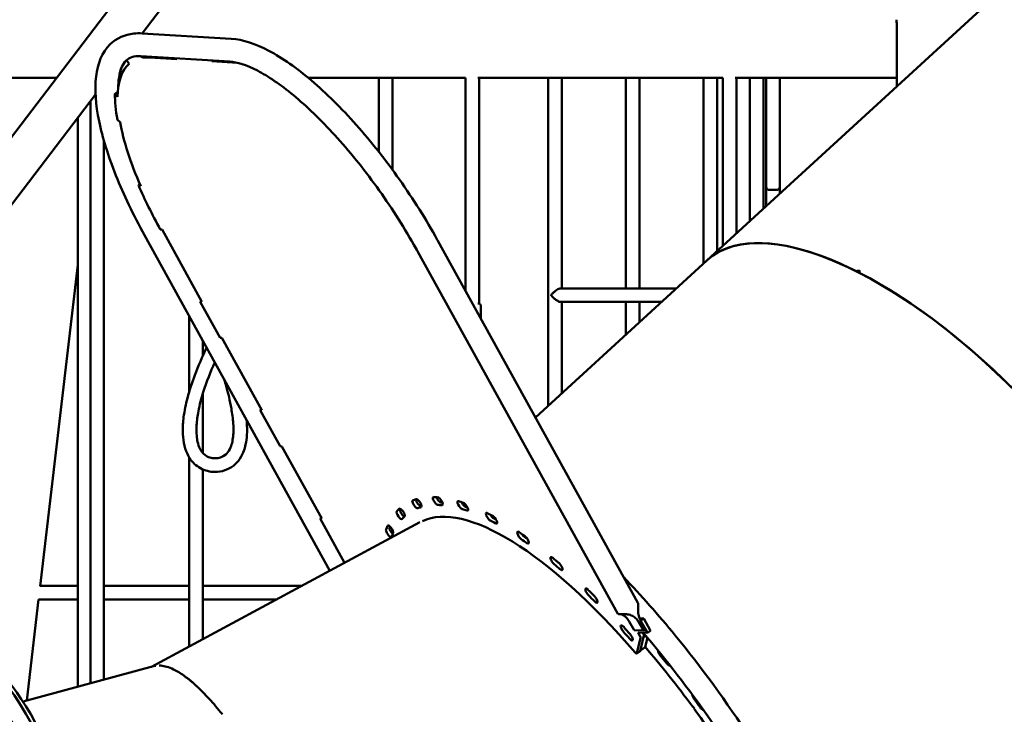
# Model space of a CAD drawing. Units: millimetres. Extents: x -6085 to 21332, y 0 to 41880.
# Drawn here: x 16597 to 17756, y 21338 to 22155 of the extents above; entities that cross this region are included whole.
import ezdxf

# ---------------------------------------------------------------- set-up
doc = ezdxf.new("R2010")
doc.units = ezdxf.units.MM
doc.layers.add('MD_Visible', color=7, linetype='Continuous', lineweight=50)
doc.styles.get("Standard").update_dxf_attribs({"font": 'arial.ttf'})
doc.dimstyles.new('ISO-25 (BySec)', dxfattribs={"dimtxt": 120, "dimasz": 60, "dimexe": 1.25, "dimexo": 0.625, "dimgap": 80, "dimtad": 1, "dimlfac": 0.1, "dimrnd": 5, "dimtxsty": 'Standard', "dimcen": 0, "dimse1": 1, "dimse2": 1, "dimclrd": 256, "dimclre": 256, "dimclrt": 256, "dimadec": 0, "dimazin": 0, "dimtfac": 1, "dimtmove": 1, "dimatfit": 3, "dimldrblk": 'DOTBLANK', "dimfxl": 1, "dimlwd": 5, "dimlwe": 5, "dimarcsym": 0})

# ---------------------------------------------------------------- blocks, each defined once
blk = doc.blocks.new('CustomObjectsInViewport6_0')
at = {"layer": 'MD_Visible', "extrusion": (0, 1, 0)}
for p, q in [((21573.2, 14085.3), (22139.8, 14604.2)), ((19910.6, 13124), (20913, 14437.8)), ((20908.5, 14352.4), (20951.4, 14408.5)), ((20908.6, 14352.4), (21013.4, 14346.1)), ((20906.9, 14325.5), (21011.8, 14319.2)), ((20908.8, 14323.7), (20907.8, 14325.5)), ((20908.8, 14323.7), (20911.1, 14325.3)), ((20949.5, 14322.1), (20917.6, 14324)), ((21796.7, 14333), (21796.7, 14290)), ((20890.3, 14320.8), (20893.2, 14316.7)), ((20949, 14323), (20949.5, 14322.1)), ((20990.6, 14319.6), (20990.1, 14320.5)), ((20990.6, 14319.6), (20991.7, 14320.4)), ((21020.7, 14317.8), (20990.6, 14319.6)), ((20697.9, 14300), (20807.8, 14300)), ((20881.3, 14300), (20882.9, 14300)), ((21104.3, 14300), (21289.2, 14300)), ((21187.3, 14212.8), (21187.3, 14300)), ((21203.3, 14191.8), (21203.3, 14300)), ((21289.2, 14049.4), (21289.2, 14300.2)), ((21303.7, 14300), (21592.1, 14300)), ((21305.2, 14034.4), (21305.2, 14300)), ((21386.6, 13914.4), (21386.6, 14300)), ((21402.6, 14052.4), (21402.6, 14300)), ((21478, 14052.4), (21478, 14300)), ((21494, 14052.4), (21494, 14300)), ((21569.4, 14081.8), (21569.4, 14300)), ((21585.4, 14096.5), (21585.4, 14300)), ((21592.1, 14102.6), (21592.1, 14300.2)), ((21606.6, 14300), (21796.7, 14300)), ((21608.1, 14117.3), (21608.1, 14300)), ((21624, 14131.8), (21624, 14300)), ((21640, 14146.4), (21640, 14300)), ((21643, 14171.5), (21643, 14300)), ((21659, 14300), (21659, 14171.5)), ((19949, 13094.7), (20853.8, 14280.6)), ((20876.6, 14281.3), (20880, 14283.5)), ((20879.7, 14277.9), (20876.6, 14281.3)), ((20847.7, 13587.6), (20847.7, 14272.7)), ((20833.1, 13583.7), (20833.1, 14253.6)), ((20879.5, 14250.7), (20882.6, 14248)), ((20863.7, 13592), (20863.7, 14226)), ((20904.3, 14173.8), (20905.9, 14174.8)), ((20906.8, 14172.6), (20904.3, 14173.8)), ((21643, 14171.5), (21643, 14149.2)), ((21647, 14168.2), (21655, 14168.2)), ((21655, 14168.2), (21647, 14168.2)), ((21659, 14163.8), (21659, 14171.5)), ((21129.6, 13720.1), (20911.5, 14114.8)), ((20929.9, 14121.8), (20932, 14121.6)), ((20932, 14121.6), (20979, 14036.6)), ((21256.6, 14108.5), (21492, 13682.4)), ((21233, 14095.5), (21468.5, 13669.4)), ((20833.1, 14080.2), (20788.7, 13702)), ((21573.2, 14085.3), (21371.5, 13900.6)), ((21751.7, 14073.6), (21750, 14072)), ((21752.3, 14071.8), (21751.6, 14071.2)), ((21751.7, 14073.6), (21752.3, 14071.8)), ((21751.8, 14071.1), (21753.5, 14072.7)), ((21401, 14052.4), (21537.3, 14052.4)), ((20977, 14036.7), (20978.4, 14037.7)), ((20979, 14036.6), (20977, 14036.7)), ((21000.5, 13994.2), (20977, 14036.7)), ((21303.7, 14034.4), (21305.2, 14034.4)), ((21401, 14036.4), (21519.8, 14036.4)), ((21402.6, 13929.1), (21402.6, 14036.4)), ((21478, 13998.1), (21478, 14036.4)), ((21494, 14012.8), (21494, 14036.4)), ((21307.2, 14016.9), (21307.2, 14032.4)), ((20963.9, 13930.4), (20963.9, 14019.9)), ((20979.9, 13972.6), (20979.9, 13991)), ((21000.5, 13994.2), (21002.5, 13994)), ((21002.5, 13994), (21049.5, 13909)), ((20979.9, 13858.8), (20979.9, 13928.1)), ((21047.5, 13909.1), (21048.9, 13910.1)), ((21049.5, 13909), (21047.5, 13909.1)), ((21071, 13866.6), (21047.5, 13909.1)), ((21071, 13866.6), (21073, 13866.4)), ((21073, 13866.4), (21120, 13781.4)), ((20963.9, 13631), (20963.9, 13853.7)), ((20979.9, 13639.6), (20979.9, 13839.4)), ((21118, 13781.5), (21119.4, 13782.5)), ((21120, 13781.4), (21118, 13781.5)), ((21146.8, 13729.4), (21118, 13781.5)), ((21235.6, 13777.2), (20919.5, 13607.1)), ((20833.1, 13702.4), (20788.7, 13702.4)), ((20963.9, 13702.4), (20863.7, 13702.4)), ((21096.6, 13702.4), (20979.9, 13702.4)), ((20786.8, 13686.4), (20772.8, 13567.3)), ((20833.1, 13686.4), (20786.8, 13686.4)), ((20963.9, 13686.4), (20863.7, 13686.4)), ((21066.9, 13686.4), (20979.9, 13686.4)), ((21493.9, 13664.3), (21499.1, 13664)), ((21499.1, 13664), (21495.2, 13661.3)), ((21499.1, 13664), (21507.1, 13649.5)), ((21487.5, 13650.2), (21481.9, 13660.4)), ((21492.9, 13659.8), (21498.5, 13649.6)), ((21495.2, 13661.3), (21503.2, 13646.9)), ((21500.9, 13651.1), (21495.2, 13661.3)), ((21498.5, 13649.6), (21487.5, 13650.2)), ((21495.1, 13641.2), (21491, 13623)), ((21492.2, 13647.5), (21494.5, 13643.3)), ((21503.2, 13646.9), (21492.2, 13647.5)), ((21499.1, 13643.8), (21494.9, 13625.6)), ((21497.7, 13647.2), (21498.4, 13645.9)), ((21498.6, 13641.7), (21501.3, 13643.6)), ((21500.7, 13630.3), (21503.2, 13641.4)), ((21507.1, 13649.5), (21503.2, 13646.9)), ((21495.1, 13626.4), (21500.5, 13630)), ((21494.7, 13625.3), (21490.8, 13622.7)), ((20768.5, 13566.1), (20922, 13607.8)), ((21556.5, 13560), (21556.8, 13560.4)), ((21556.9, 13560.3), (21556.5, 13560)), ((21556.8, 13560.4), (21558.6, 13558)), ((21558.6, 13558), (21558.3, 13557.6))]:
    blk.add_line(p, q, dxfattribs=at)
at = {"layer": 'MD_Visible', "extrusion": (2.14963e-16, 0, -1)}
blk.add_arc((-21305.2, 14032.4), 2, 90, 180, dxfattribs=at)
at = {"layer": 'MD_Visible'}
for centre, major_axis, ratio, start_param, end_param in [((21032.8, 14115.6), (-136.7, 203.3), 0.338256, -0.252608, -0.160664), ((21032.8, 14115.6), (-136.7, 203.3), 0.338256, 0.043773, 0.454824), ((21032.8, 14115.6), (-136.7, 203.3), 0.338256, 0.659262, 1.070313), ((20994.3, 13844.4), (0, 8), 0.807754, -0.001902, 0.001902), ((21233.9, 13800.9), (-3.07, 4.56), 0.338256, 0.589163, 3.066712), ((21456.7, 13441.8), (-224.1, 333.4), 0.338256, -1.233133, -0.049082), ((21258, 13804.9), (-3.07, 4.56), 0.338256, 0.923767, 2.909632), ((21215.4, 13788.2), (-3.07, 4.56), 0.338256, 0.082199, 2.609555), ((21460.6, 13444.5), (-239.4, 356), 0.338256, 0.079261, 0.082199), ((21456.7, 13441.8), (-233.2, 346.9), 0.338256, -0.103217, -0.074881), ((21460.6, 13444.5), (-233.2, 346.9), 0.338256, -0.078628, -0.074881), ((21456.7, 13441.8), (-233.2, 346.9), 0.338256, -0.260297, -0.23196), ((21460.6, 13444.5), (-233.2, 346.9), 0.338256, -0.240392, -0.23196), ((21287.1, 13800), (-3.07, 4.56), 0.338256, 1.152584, 2.752553), ((21456.7, 13441.8), (-233.2, 346.9), 0.338256, -0.417376, -0.38904), ((21460.6, 13444.5), (-233.2, 346.9), 0.338256, -0.40011, -0.38904), ((21456.7, 13441.8), (-233.2, 346.9), 0.338256, 0.053863, 0.082199), ((21320.5, 13786.3), (-3.07, 4.56), 0.338256, 1.353621, 2.595473), ((21456.7, 13441.8), (-233.2, 346.9), 0.338256, -0.574456, -0.54612), ((21460.6, 13444.5), (-233.2, 346.9), 0.338256, -0.558769, -0.54612), ((21202.9, 13767), (-3.07, 4.56), 0.338256, 0.239279, 2.239502), ((21460.6, 13444.5), (-239.4, 356), 0.338256, 0.23123, 0.239279), ((21456.7, 13441.8), (-233.2, 346.9), 0.338256, 0.210942, 0.239279), ((21456.7, 13441.8), (-233.2, 346.9), 0.338256, -0.731535, -0.703199), ((21357.3, 13764.2), (-3.07, 4.56), 0.338256, 1.567573, 2.438393), ((21460.6, 13444.5), (-233.2, 346.9), 0.338256, -0.716408, -0.703199), ((21456.7, 13441.8), (-233.2, 346.9), 0.338256, -0.888615, -0.860279), ((21396.6, 13734.3), (-3.07, 4.56), 0.338256, 1.898458, 2.281314), ((21460.6, 13444.5), (-233.2, 346.9), 0.338256, -0.871652, -0.860279), ((21456.7, 13441.8), (-233.2, 346.9), 0.338256, -1.045695, -1.017358), ((21456.7, 13441.8), (-233.2, 346.9), 0.338256, -1.202774, -1.174438), ((21497.2, 13646), (-1.67, 2.49), 0.338256, 3.448959, 4.459781), ((21498.8, 13632.5), (-1.67, 2.49), 0.338256, 3.141593, 3.448959), ((21493, 13627.8), (-1.67, 2.49), 0.338256, 3.141593, 3.448959), ((21470.8, 13451.3), (-234.4, 346.1), 0.333628, -1.326002, -1.297666), ((21470.8, 13451.3), (-234.4, 346.1), 0.333628, -1.483082, -1.454746)]:
    blk.add_ellipse(centre, major_axis=major_axis, ratio=ratio, start_param=start_param, end_param=end_param, dxfattribs=at)
at = {"layer": 'MD_Visible', "extrusion": (2.14963e-16, -1.36448e-28, -1)}
blk.add_ellipse((21032.8, 14115.6), major_axis=(-139.5, 207.5), ratio=0.338256, start_param=-0.043773, end_param=-0.009463, dxfattribs=at)
at = {"layer": 'MD_Visible', "extrusion": (2.14963e-16, -1.71947e-29, -1)}
blk.add_ellipse((21032.8, 14115.6), major_axis=(-139.5, 207.5), ratio=0.338256, start_param=-0.659262, end_param=-0.454824, dxfattribs=at)
at = {"layer": 'MD_Visible', "extrusion": (2.14963e-16, 2.46026e-29, -1)}
blk.add_ellipse((21032.8, 14115.6), major_axis=(-139.5, 207.5), ratio=0.338256, start_param=-1.318188, end_param=-1.070313, dxfattribs=at)
at = {"layer": 'MD_Visible', "extrusion": (2.14963e-16, -2.29589e-41, -1)}
blk.add_ellipse((21647, 14171.5), major_axis=(-4, 0), ratio=0.829079, start_param=4.712389, end_param=6.283185, dxfattribs=at)
at = {"layer": 'MD_Visible', "extrusion": (2.14963e-16, -7.17465e-43, -1)}
blk.add_ellipse((21647, 14171.5), major_axis=(-4, 0), ratio=0.829079, start_param=4.712389, end_param=6.283185, dxfattribs=at)
at = {"layer": 'MD_Visible', "extrusion": (2.14963e-16, 0, -1)}
blk.add_ellipse((21655, 14171.5), major_axis=(-4, 0), ratio=0.829079, start_param=3.141593, end_param=4.712389, dxfattribs=at)
at = {"layer": 'MD_Visible', "extrusion": (2.14963e-16, 1.79366e-43, -1)}
blk.add_ellipse((21655, 14171.5), major_axis=(-4, 0), ratio=0.829079, start_param=3.141593, end_param=4.712389, dxfattribs=at)
at = {"layer": 'MD_Visible', "extrusion": (2.14963e-16, -2.48121e-29, -1)}
blk.add_ellipse((21841.6, 13792.1), major_axis=(-268.4, 293.2), ratio=0.414214, start_param=0, end_param=2.700187, dxfattribs=at)
at = {"layer": 'MD_Visible', "extrusion": (2.14963e-16, -4.08729e-29, -1)}
blk.add_ellipse((21841.6, 13792.1), major_axis=(-268.4, 293.2), ratio=0.414214, start_param=0, end_param=0.829837, dxfattribs=at)
at = {"layer": 'MD_Visible', "extrusion": (2.14963e-16, -7.64332e-29, -1)}
blk.add_ellipse((21843.3, 13793.6), major_axis=(-268.4, 293.2), ratio=0.414214, start_param=0.829837, end_param=0.836166, dxfattribs=at)
at = {"layer": 'MD_Visible', "extrusion": (2.14963e-16, -8.23374e-30, -1)}
blk.add_ellipse((21841.6, 13792.1), major_axis=(-268.4, 293.2), ratio=0.414214, start_param=0.836166, end_param=2.400633, dxfattribs=at)
at = {"layer": 'MD_Visible', "extrusion": (2.14963e-16, -5.7858e-29, -1)}
blk.add_ellipse((21843.3, 13793.6), major_axis=(-266.8, 291.3), ratio=0.414214, start_param=0.829837, end_param=0.830434, dxfattribs=at)
at = {"layer": 'MD_Visible', "extrusion": (2.14963e-16, -3.58685e-30, -1)}
for centre, start_param, end_param in [((21230, 13798.3), 3.216473, 6.358066), ((21392.7, 13731.6), 4.001871, 7.143464), ((21475.2, 13651.2), 4.316031, 7.457623)]:
    blk.add_ellipse(centre, major_axis=(-3.07, 4.56), ratio=0.338256, start_param=start_param, end_param=end_param, dxfattribs=at)
at = {"layer": 'MD_Visible', "extrusion": (2.14963e-16, -5.26565e-29, -1)}
for start_param, end_param in [(0.074881, 0.103217), (0.23196, 0.260297)]:
    blk.add_ellipse((21456.7, 13441.8), major_axis=(-239.4, 356), ratio=0.338256, start_param=start_param, end_param=end_param, dxfattribs=at)
at = {"layer": 'MD_Visible', "extrusion": (2.14963e-16, 1.74042e-29, -1)}
for centre, start_param, end_param in [((21233.9, 13800.9), 3.216473, 5.694023), ((21400, 13725.5), 0.888615, 4.030208)]:
    blk.add_ellipse(centre, major_axis=(-3.07, 4.56), ratio=0.338256, start_param=start_param, end_param=end_param, dxfattribs=at)
at = {"layer": 'MD_Visible', "extrusion": (2.14963e-16, -1.07852e-29, -1)}
for centre, start_param, end_param in [((21234, 13799.7), 0.103217, 3.24481), ((21259, 13802), 0.260297, 3.401889)]:
    blk.add_ellipse(centre, major_axis=(-3.07, 4.56), ratio=0.338256, start_param=start_param, end_param=end_param, dxfattribs=at)
at = {"layer": 'MD_Visible', "extrusion": (2.14963e-16, -1.44349e-28, -1)}
for centre, start_param, end_param in [((21254.1, 13802.2), 3.373553, 6.515146), ((21283.2, 13797.3), 3.530633, 6.672225)]:
    blk.add_ellipse(centre, major_axis=(-3.07, 4.56), ratio=0.338256, start_param=start_param, end_param=end_param, dxfattribs=at)
at = {"layer": 'MD_Visible', "extrusion": (2.14963e-16, 4.5643e-29, -1)}
blk.add_ellipse((21258, 13804.9), major_axis=(-3.07, 4.56), ratio=0.338256, start_param=3.373553, end_param=5.359418, dxfattribs=at)
at = {"layer": 'MD_Visible', "extrusion": (2.14963e-16, -8.08336e-29, -1)}
blk.add_ellipse((21456.7, 13441.8), major_axis=(-239.4, 356), ratio=0.338256, start_param=0.38904, end_param=0.417376, dxfattribs=at)
at = {"layer": 'MD_Visible', "extrusion": (2.14963e-16, 3.73476e-30, -1)}
for centre, start_param, end_param in [((21211.5, 13785.5), 3.059394, 6.200986), ((21199, 13764.3), 2.902314, 6.043907)]:
    blk.add_ellipse(centre, major_axis=(-3.07, 4.56), ratio=0.338256, start_param=start_param, end_param=end_param, dxfattribs=at)
at = {"layer": 'MD_Visible', "extrusion": (2.14963e-16, -3.5622e-30, -1)}
blk.add_ellipse((21456.7, 13441.8), major_axis=(-239.4, 356), ratio=0.338256, start_param=-0.082199, end_param=-0.053863, dxfattribs=at)
at = {"layer": 'MD_Visible', "extrusion": (2.14963e-16, -3.169e-29, -1)}
for centre, start_param, end_param in [((21214.4, 13788.5), -0.053863, 3.08773), ((21200.8, 13768.8), -0.210942, 2.93065)]:
    blk.add_ellipse(centre, major_axis=(-3.07, 4.56), ratio=0.338256, start_param=start_param, end_param=end_param, dxfattribs=at)
at = {"layer": 'MD_Visible', "extrusion": (2.14963e-16, -1.06866e-29, -1)}
for centre, start_param, end_param in [((21215.4, 13788.2), 3.67363, 6.200986), ((21287.1, 13800), 3.530633, 5.130601)]:
    blk.add_ellipse(centre, major_axis=(-3.07, 4.56), ratio=0.338256, start_param=start_param, end_param=end_param, dxfattribs=at)
at = {"layer": 'MD_Visible', "extrusion": (2.14963e-16, -3.16407e-29, -1)}
blk.add_ellipse((21460.6, 13444.5), major_axis=(-239.4, 356), ratio=0.338256, start_param=-0.082199, end_param=-0.079261, dxfattribs=at)
at = {"layer": 'MD_Visible', "extrusion": (2.14963e-16, -3.17147e-29, -1)}
for centre, major_axis, start_param, end_param in [((21460.6, 13444.5), (-233.2, 346.9), 0.074881, 0.078628), ((21460.6, 13444.5), (-233.2, 346.9), 0.703199, 0.716408), ((21433.7, 13694.6), (-3.07, 4.56), 4.158951, 7.300544)]:
    blk.add_ellipse(centre, major_axis=major_axis, ratio=0.338256, start_param=start_param, end_param=end_param, dxfattribs=at)
at = {"layer": 'MD_Visible', "extrusion": (2.14963e-16, 3.83707e-29, -1)}
blk.add_ellipse((21460.6, 13444.5), major_axis=(-233.2, 346.9), ratio=0.338256, start_param=0.23196, end_param=0.240392, dxfattribs=at)
at = {"layer": 'MD_Visible', "extrusion": (2.14963e-16, -3.52522e-30, -1)}
for centre, major_axis, start_param, end_param in [((21288.9, 13795.5), (-3.07, 4.56), 0.417376, 3.558969), ((21489.1, 13625.2), (-1.67, 2.49), 2.834227, 4.374726)]:
    blk.add_ellipse(centre, major_axis=major_axis, ratio=0.338256, start_param=start_param, end_param=end_param, dxfattribs=at)
at = {"layer": 'MD_Visible', "extrusion": (2.14963e-16, -3.17023e-29, -1)}
blk.add_ellipse((21460.6, 13444.5), major_axis=(-233.2, 346.9), ratio=0.338256, start_param=0.38904, end_param=0.40011, dxfattribs=at)
at = {"layer": 'MD_Visible', "extrusion": (2.14963e-16, 1.73549e-29, -1)}
blk.add_ellipse((21316.6, 13783.7), major_axis=(-3.07, 4.56), ratio=0.338256, start_param=3.687712, end_param=6.829305, dxfattribs=at)
at = {"layer": 'MD_Visible', "extrusion": (2.14963e-16, -2.83497e-30, -1)}
blk.add_ellipse((21456.7, 13441.8), major_axis=(-239.4, 356), ratio=0.338256, start_param=0.54612, end_param=0.574456, dxfattribs=at)
at = {"layer": 'MD_Visible', "extrusion": (2.14963e-16, -2.44424e-29, -1)}
blk.add_ellipse((21320.5, 13786.3), major_axis=(-3.07, 4.56), ratio=0.338256, start_param=3.687712, end_param=4.929565, dxfattribs=at)
at = {"layer": 'MD_Visible', "extrusion": (2.14963e-16, -6.70778e-29, -1)}
blk.add_ellipse((21323, 13780.3), major_axis=(-3.07, 4.56), ratio=0.338256, start_param=0.574456, end_param=3.716048, dxfattribs=at)
at = {"layer": 'MD_Visible', "extrusion": (2.14963e-16, -3.57453e-30, -1)}
for centre, major_axis, start_param, end_param in [((21460.6, 13444.5), (-233.2, 346.9), 0.54612, 0.558769), ((21456.7, 13441.8), (-239.4, 356), 0.860279, 0.888615)]:
    blk.add_ellipse(centre, major_axis=major_axis, ratio=0.338256, start_param=start_param, end_param=end_param, dxfattribs=at)
at = {"layer": 'MD_Visible', "extrusion": (2.14963e-16, -8.73294e-29, -1)}
for start_param, end_param in [(-0.239279, -0.210942), (1.017358, 1.045695)]:
    blk.add_ellipse((21456.7, 13441.8), major_axis=(-239.4, 356), ratio=0.338256, start_param=start_param, end_param=end_param, dxfattribs=at)
at = {"layer": 'MD_Visible', "extrusion": (2.14963e-16, -1.0885e-28, -1)}
blk.add_ellipse((21202.9, 13767), major_axis=(-3.07, 4.56), ratio=0.338256, start_param=4.043684, end_param=6.043907, dxfattribs=at)
at = {"layer": 'MD_Visible', "extrusion": (2.14963e-16, -1.29879e-28, -1)}
blk.add_ellipse((21460.6, 13444.5), major_axis=(-239.4, 356), ratio=0.338256, start_param=-0.239279, end_param=-0.23123, dxfattribs=at)
at = {"layer": 'MD_Visible', "extrusion": (2.14963e-16, 3.18133e-29, -1)}
blk.add_ellipse((21353.4, 13761.6), major_axis=(-3.07, 4.56), ratio=0.338256, start_param=3.844792, end_param=6.986384, dxfattribs=at)
at = {"layer": 'MD_Visible', "extrusion": (2.14963e-16, -2.4504e-29, -1)}
blk.add_ellipse((21456.7, 13441.8), major_axis=(-239.4, 356), ratio=0.338256, start_param=0.703199, end_param=0.731535, dxfattribs=at)
at = {"layer": 'MD_Visible', "extrusion": (2.14963e-16, 3.78407e-30, -1)}
for centre, start_param, end_param in [((21357.3, 13764.2), 3.844792, 4.715612), ((21396.6, 13734.3), 4.001871, 4.384727)]:
    blk.add_ellipse(centre, major_axis=(-3.07, 4.56), ratio=0.338256, start_param=start_param, end_param=end_param, dxfattribs=at)
at = {"layer": 'MD_Visible', "extrusion": (2.14963e-16, -2.44793e-29, -1)}
blk.add_ellipse((21360.3, 13756.8), major_axis=(-3.07, 4.56), ratio=0.338256, start_param=0.731535, end_param=3.873128, dxfattribs=at)
at = {"layer": 'MD_Visible', "extrusion": (2.14963e-16, 3.63616e-30, -1)}
blk.add_ellipse((21460.6, 13444.5), major_axis=(-233.2, 346.9), ratio=0.338256, start_param=0.860279, end_param=0.871652, dxfattribs=at)
at = {"layer": 'MD_Visible', "extrusion": (2.14963e-16, -3.16654e-29, -1)}
for centre, start_param, end_param in [((21441.2, 13687.2), 1.045695, 4.187287), ((21482.7, 13642.8), 1.202774, 4.344367)]:
    blk.add_ellipse(centre, major_axis=(-3.07, 4.56), ratio=0.338256, start_param=start_param, end_param=end_param, dxfattribs=at)
at = {"layer": 'MD_Visible', "extrusion": (2.14963e-16, -1.07729e-29, -1)}
blk.add_ellipse((21456.7, 13441.8), major_axis=(-239.4, 356), ratio=0.338256, start_param=1.174438, end_param=1.202774, dxfattribs=at)
at = {"layer": 'MD_Visible', "extrusion": (2.14963e-16, 4.37448e-29, -1)}
blk.add_ellipse((21494.2, 13650.7), major_axis=(11.8, 6.5), ratio=0.235198, start_param=1.103582, end_param=1.327096, dxfattribs=at)
at = {"layer": 'MD_Visible', "extrusion": (2.14963e-16, -3.53755e-30, -1)}
blk.add_ellipse((21493.3, 13643.4), major_axis=(-1.67, 2.49), ratio=0.338256, start_param=1.823405, end_param=2.834227, dxfattribs=at)
at = {"layer": 'MD_Visible', "extrusion": (2.14963e-16, -3.34095e-29, -1)}
blk.add_ellipse((20835, 13172.3), major_axis=(-117.6, 432.8), ratio=0.164431, start_param=-0.481529, end_param=0.743423, dxfattribs=at)
at = {"layer": 'MD_Visible', "extrusion": (2.14963e-16, 3.62383e-29, -1)}
for start_param, end_param in [(1.233652, 1.465142), (1.472685, 2.000851)]:
    blk.add_ellipse((21470.8, 13451.3), major_axis=(-223, 329.3), ratio=0.333628, start_param=start_param, end_param=end_param, dxfattribs=at)
at = {"layer": 'MD_Visible', "extrusion": (2.14963e-16, 7.92559e-30, -1)}
blk.add_ellipse((21519.4, 13622.2), major_axis=(-3.08, 4.55), ratio=0.333628, start_param=4.439259, end_param=5.908452, dxfattribs=at)
at = {"layer": 'MD_Visible', "extrusion": (2.14963e-16, -6.93951e-30, -1)}
blk.add_ellipse((20839.7, 13173.5), major_axis=(-117.6, 432.8), ratio=0.164431, start_param=0, end_param=0.743423, dxfattribs=at)
at = {"layer": 'MD_Visible', "extrusion": (2.14963e-16, 4.93038e-31, -1)}
for centre, start_param, end_param in [((21526.7, 13613.2), 3.082261, 4.467595), ((21566.5, 13560.9), 3.387777, 4.624674)]:
    blk.add_ellipse(centre, major_axis=(-3.08, 4.55), ratio=0.333628, start_param=start_param, end_param=end_param, dxfattribs=at)
at = {"layer": 'MD_Visible', "extrusion": (2.14963e-16, -2.03994e-29, -1)}
blk.add_ellipse((21559.5, 13570.6), major_axis=(-3.08, 4.55), ratio=0.333628, start_param=4.596338, end_param=5.867253, dxfattribs=at)
at = {"layer": 'MD_Visible', "extrusion": (2.14963e-16, -3.23495e-29, -1)}
blk.add_ellipse((20835, 13172.3), major_axis=(-104.3, 383.8), ratio=0.164431, start_param=0.049063, end_param=0.743423, dxfattribs=at)
at = {"layer": 'MD_Visible'}
for points, knots in [([(21796.8, 14351.3), (21796.8, 14354.3), (21796.7, 14357.2), (21796.7, 14362.9), (21796.6, 14365.6), (21796.6, 14368.2), (21796.6, 14368.4), (21796.6, 14368.5)], [0, 0, 0, 0, 0.906002, 0.906002, 1.812003, 1.812003, 1.863578, 1.863578, 1.863578, 1.863578]), ([(20911.5, 14114.8), (20898.3, 14138.7), (20886.9, 14162.6), (20868.7, 14208), (20862, 14229.5), (20853.9, 14268.7), (20852.6, 14286.2), (20856.2, 14316.8), (20861.3, 14330.2), (20878.4, 14346.8), (20888.3, 14351.1), (20902, 14352.5), (20905.3, 14352.6), (20908.6, 14352.4)], [1.734356, 1.734356, 1.734356, 1.734356, 2.048515, 2.048515, 2.362675, 2.362675, 2.676834, 2.676834, 2.990993, 2.990993, 3.231809, 3.231809, 3.305152, 3.305152, 3.305152, 3.305152]), ([(21013.4, 14346.1), (21027.4, 14345.2), (21042.1, 14340.2), (21073.7, 14323.5), (21090.6, 14311.6), (21125.3, 14282.1), (21143.1, 14264.5), (21178.2, 14225), (21195.4, 14203.2), (21227.7, 14157.4), (21242.8, 14133.4), (21256.2, 14109.2), (21256.4, 14108.8), (21256.6, 14108.5)], [3.305152, 3.305152, 3.305152, 3.305152, 3.615002, 3.615002, 3.929161, 3.929161, 4.24332, 4.24332, 4.557479, 4.557479, 4.871639, 4.871639, 4.875949, 4.875949, 4.875949, 4.875949]), ([(21796.7, 14333), (21796.7, 14333.3), (21796.7, 14333.6), (21796.7, 14336.8), (21796.7, 14339.7), (21796.7, 14343.2), (21796.7, 14343.8), (21796.8, 14344.4)], [26.065676, 26.065676, 26.065676, 26.065676, 26.154469, 26.154469, 27.011948, 27.011948, 27.181064, 27.181064, 27.181064, 27.181064]), ([(20880.5, 14288.9), (20880.5, 14291.7), (20880.7, 14294.3), (20881.9, 14307.5), (20884.9, 14314.7), (20892, 14323.3), (20896.2, 14325.4), (20904.9, 14325.6), (20905.9, 14325.6), (20906.9, 14325.5)], [2.5950173, 2.5950173, 2.5950173, 2.5950173, 2.6624066, 2.6624066, 2.9525554, 2.9525554, 3.2667147, 3.2667147, 3.3051523, 3.3051523, 3.3051523, 3.3051523]), ([(21011.8, 14319.2), (21020, 14318.7), (21031.2, 14315.4), (21057, 14302), (21071.4, 14292.2), (21102.4, 14266.6), (21118.9, 14250.7), (21152.2, 14214.1), (21168.9, 14193.5), (21200.5, 14149.8), (21215.3, 14126.7), (21230, 14101), (21231.5, 14098.2), (21233, 14095.5)], [3.305152, 3.305152, 3.305152, 3.305152, 3.607088, 3.607088, 3.903476, 3.903476, 4.211414, 4.211414, 4.524652, 4.524652, 4.838812, 4.838812, 4.875949, 4.875949, 4.875949, 4.875949]), ([(21389.9, 14044.4), (21389.9, 14044.4), (21389.9, 14044.4), (21389.9, 14044.4), (21389.9, 14044.4), (21389.9, 14044.4), (21389.9, 14044.4), (21389.9, 14044.4), (21389.9, 14044.4), (21389.9, 14044.5), (21389.9, 14044.5), (21389.9, 14044.5), (21390, 14044.5), (21390, 14044.6), (21390.1, 14044.7), (21390.2, 14044.8), (21390.3, 14045), (21390.6, 14045.3), (21390.8, 14045.5), (21391.4, 14046.2), (21391.9, 14046.7), (21393.3, 14048.1), (21394.3, 14048.9), (21396.2, 14050.4), (21397.1, 14051), (21398.7, 14051.8), (21399.4, 14052.1), (21400.4, 14052.4), (21400.7, 14052.4), (21401, 14052.4)], [0.000001, 0.000001, 0.000001, 0.000001, 0.0005336, 0.0005336, 0.0010963, 0.0010963, 0.0021945, 0.0021945, 0.0040501, 0.0040501, 0.0074812, 0.0074812, 0.0152979, 0.0152979, 0.0302652, 0.0302652, 0.0602648, 0.0602648, 0.1214512, 0.1214512, 0.2470603, 0.2470603, 0.4977191, 0.4977191, 0.7016721, 0.7016721, 0.8698485, 0.8698485, 0.9659415, 0.9659415, 0.9659415, 0.9659415]), ([(21401, 14036.4), (21400.6, 14036.4), (21400.1, 14036.5), (21399, 14036.9), (21398.3, 14037.2), (21396.7, 14038.1), (21395.7, 14038.8), (21393.7, 14040.4), (21392.8, 14041.2), (21391.6, 14042.4), (21391.2, 14042.8), (21390.7, 14043.4), (21390.5, 14043.6), (21390.3, 14043.9), (21390.2, 14044), (21390, 14044.2), (21390, 14044.2), (21389.9, 14044.3), (21389.9, 14044.3), (21389.9, 14044.3), (21389.9, 14044.4), (21389.9, 14044.4), (21389.9, 14044.4), (21389.9, 14044.4), (21389.9, 14044.4), (21389.9, 14044.4), (21389.9, 14044.4), (21389.9, 14044.4), (21389.9, 14044.4), (21389.9, 14044.4)], [0.000001, 0.000001, 0.000001, 0.000001, 0.211949, 0.211949, 0.452593, 0.452593, 0.809477, 0.809477, 1.114555, 1.114555, 1.265607, 1.265607, 1.339213, 1.339213, 1.375365, 1.375365, 1.393583, 1.393583, 1.402943, 1.402943, 1.407, 1.407, 1.409203, 1.409203, 1.410486, 1.410486, 1.411141, 1.411141, 1.411767, 1.411767, 1.411767, 1.411767]), ([(20994.3, 13836.4), (20988.5, 13836.4), (20982.6, 13837.8), (20974.8, 13842.1), (20972.5, 13843.7), (20967, 13848.8), (20964.1, 13852.9), (20960, 13861.5), (20958.6, 13866), (20956.9, 13875), (20956.5, 13879.7), (20956.4, 13889.8), (20956.8, 13895.3), (20958.4, 13908.4), (20960, 13915.9), (20964.3, 13932.5), (20967.3, 13941.4), (20974.7, 13961.3), (20979.4, 13971.9), (20984.4, 13982.4), (20984.5, 13982.5), (20984.5, 13982.6)], [0, 0, 0, 0, 2.542611, 2.542611, 3.645131, 3.645131, 5.367922, 5.367922, 6.817924, 6.817924, 8.198013, 8.198013, 9.850674, 9.850674, 12.205451, 12.205451, 15.2622, 15.2622, 19.227143, 19.227143, 19.271456, 19.271456, 19.271456, 19.271456]), ([(20994.1, 13965.2), (20989.1, 13954.1), (20984.5, 13942.6), (20978.3, 13923.1), (20976.3, 13915.5), (20973.8, 13902.4), (20973, 13896.9), (20972.4, 13887.2), (20972.4, 13882.9), (20973, 13876.4), (20973.3, 13874.1), (20974.5, 13868.9), (20975.5, 13866.1), (20977.5, 13862), (20978.6, 13860.4), (20980.9, 13857.6), (20982.2, 13856.5), (20985.6, 13854.2), (20987.8, 13853.4), (20991.4, 13852.6), (20992.8, 13852.4), (20994.3, 13852.4)], [1.96714, 1.96714, 1.96714, 1.96714, 6.165995, 6.165995, 8.639672, 8.639672, 10.313754, 10.313754, 11.57606, 11.57606, 12.29703, 12.29703, 13.266313, 13.266313, 14.059731, 14.059731, 14.992681, 14.992681, 16.40938, 16.40938, 17.362191, 17.362191, 17.362191, 17.362191]), ([(20994.3, 13852.4), (20998.6, 13852.4), (21003, 13853.6), (21008.6, 13858.4), (21010.3, 13860.4), (21012.3, 13864.3), (21012.9, 13865.5), (21014.1, 13869.1), (21014.7, 13871.5), (21015.6, 13876.6), (21015.9, 13879.3), (21016.2, 13885.8), (21016.1, 13889.6), (21015.5, 13899.3), (21014.6, 13905.2), (21012, 13920), (21009.9, 13928.8), (21006.8, 13940), (21006, 13942.6), (21005.2, 13945.2)], [0, 0, 0, 0, 2.788027, 2.788027, 3.978419, 3.978419, 4.488322, 4.488322, 5.277007, 5.277007, 6.099184, 6.099184, 7.223516, 7.223516, 9.025852, 9.025852, 11.869708, 11.869708, 12.756098, 12.756098, 12.756098, 12.756098]), ([(21031.6, 13897.4), (21031.7, 13896.6), (21031.7, 13895.8), (21032.1, 13889.9), (21032.2, 13884.7), (21031.7, 13875.9), (21031.2, 13872.2), (21029.3, 13863.5), (21027.5, 13858.6), (21023.2, 13851), (21020.8, 13848), (21015.3, 13843), (21012.2, 13840.9), (21005.2, 13837.8), (21001.2, 13836.8), (20996.3, 13836.4), (20995.3, 13836.4), (20994.3, 13836.4)], [11.134725, 11.134725, 11.134725, 11.134725, 11.389232, 11.389232, 12.915016, 12.915016, 14.045139, 14.045139, 15.672508, 15.672508, 17.025216, 17.025216, 18.49142, 18.49142, 20.222388, 20.222388, 20.658819, 20.658819, 20.658819, 20.658819]), ([(21730, 13053.3), (21745.3, 13061), (21757, 13074.7), (21772.1, 13112.1), (21774.5, 13137.1), (21769.8, 13197.4), (21761.8, 13233.5), (21736.1, 13311.4), (21718.7, 13353.1), (21676.3, 13438), (21651.4, 13481.3), (21596.7, 13565.4), (21566.9, 13606.3), (21516.1, 13668.3), (21495.7, 13691.3), (21475.4, 13712.5)], [3.143757, 3.143757, 3.143757, 3.143757, 3.408434, 3.408434, 3.71824, 3.71824, 4.0522, 4.0522, 4.378891, 4.378891, 4.702532, 4.702532, 5.025307, 5.025307, 5.234276, 5.234276, 5.234276, 5.234276]), ([(21492, 13682.4), (21492.1, 13682.2), (21492.2, 13682.1), (21492.4, 13681.5), (21492.4, 13681), (21492.5, 13679.8), (21492.5, 13679.1), (21492.4, 13677.6), (21492.4, 13676.7), (21492.3, 13674.9), (21492.3, 13673.9), (21492.4, 13671.1), (21492.6, 13669), (21493.3, 13666), (21493.6, 13665), (21494.3, 13663.1), (21494.8, 13662.2), (21495.2, 13661.3)], [-5.294028, -5.294028, -5.294028, -5.294028, -5.186491, -5.186491, -4.89884, -4.89884, -4.611189, -4.611189, -4.330508, -4.330508, -4.049826, -4.049826, -3.465361, -3.465361, -3.173129, -3.173129, -2.880896, -2.880896, -2.880896, -2.880896]), ([(21492.9, 13659.8), (21492.4, 13660.6), (21491.9, 13661.4), (21490.7, 13663), (21490, 13663.7), (21487.8, 13665.7), (21486, 13666.8), (21483.4, 13667.9), (21482.4, 13668.2), (21480.4, 13668.7), (21479.4, 13668.9), (21477.6, 13669.1), (21476.6, 13669.1), (21474.8, 13669.2), (21474, 13669.2), (21472.4, 13669.1), (21471.7, 13669.1), (21470.5, 13669.1), (21470, 13669.1), (21469.6, 13669.1), (21469.2, 13669.2), (21468.9, 13669.2), (21468.6, 13669.3), (21468.5, 13669.3), (21468.5, 13669.4)], [-2.880896, -2.880896, -2.880896, -2.880896, -2.588664, -2.588664, -2.296432, -2.296432, -1.711967, -1.711967, -1.431285, -1.431285, -1.150604, -1.150604, -0.862953, -0.862953, -0.575302, -0.575302, -0.287651, -0.287651, 0, 0, 0, 0.287651, 0.287651, 0.467764, 0.467764, 0.467764, 0.467764]), ([(21471.7, 13669.1), (21471.8, 13669.1), (21471.9, 13669.1), (21472.6, 13668.8), (21473.4, 13668.5), (21475.4, 13667.5), (21477, 13666.4), (21479.1, 13664.4), (21479.7, 13663.6), (21480.9, 13662.1), (21481.4, 13661.3), (21481.9, 13660.4)], [1.396378, 1.396378, 1.396378, 1.396378, 1.431285, 1.431285, 1.711967, 1.711967, 2.296432, 2.296432, 2.588664, 2.588664, 2.880896, 2.880896, 2.880896, 2.880896]), ([(21722.3, 13080), (21733.8, 13087.7), (21742.1, 13102.5), (21747.4, 13146.6), (21745.9, 13172.4), (21733.9, 13232.7), (21723.3, 13267.5), (21693.9, 13342.3), (21674.9, 13382.6), (21630.3, 13464.1), (21604.7, 13505.4), (21552, 13581), (21525.4, 13615.5), (21498.3, 13647.2)], [3.187996, 3.187996, 3.187996, 3.187996, 3.553738, 3.553738, 3.857117, 3.857117, 4.166618, 4.166618, 4.481374, 4.481374, 4.798159, 4.798159, 5.085545, 5.085545, 5.085545, 5.085545]), ([(20928.8, 13608.6), (20929.4, 13608.6), (20929.9, 13608.6), (20935.1, 13608.1), (20940.2, 13606.6), (20947.6, 13603), (20949.7, 13601.9), (20955.6, 13598.3), (20959.5, 13595.6), (20966.5, 13589.9), (20969.6, 13587.3), (20977.5, 13579.9), (20982.4, 13574.9), (20992.5, 13563.9), (20997.7, 13557.8), (21003, 13551.2)], [74.437899, 74.437899, 74.437899, 74.437899, 75.100135, 75.100135, 80.482446, 80.482446, 82.502672, 82.502672, 86.03853, 86.03853, 88.696912, 88.696912, 92.687605, 92.687605, 96.681653, 96.681653, 96.681653, 96.681653]), ([(20972.9, 13584.2), (20970.6, 13586.4), (20968.2, 13588.4), (20963.7, 13592.2), (20961.6, 13593.9), (20959.4, 13595.5)], [7.948631, 7.948631, 7.948631, 7.948631, 9.917121, 9.917121, 11.850958, 11.850958, 11.850958, 11.850958])]:
    blk.add_open_spline(points, degree=3, knots=knots, dxfattribs=at)
for points in [[(21796.8, 14344.4), (21796.8, 14346.8), (21796.8, 14349.1), (21796.8, 14351.3)], [(20924.9, 13608.4), (20923.9, 13608.2), (20922.9, 13608), (20921.9, 13607.8)], [(20922, 13607.8), (20922.1, 13607.8), (20922.2, 13607.8), (20922.3, 13607.9)]]:
    blk.add_open_spline(points, degree=3, dxfattribs=at)
blk = doc.blocks.new('*D20')
at = {"lineweight": 5, "transparency": 16777216}
blk.add_line((20457, 28436.3), (13754.7, 28436.3), dxfattribs=at)
at = {"transparency": 16777216}
for points in [[(13754.7, 28456.3), (13754.7, 28416.3), (13634.7, 28436.3)], [(20457, 28456.3), (20457, 28416.3), (20577, 28436.3)]]:
    blk.add_solid(points, dxfattribs=at)
at = {"layer": 'Defpoints', "color": 0, "transparency": 16777216}
for p in [(13634.7, 28436.3), (13634.7, 20260.2), (20577, 20235.5)]:
    blk.add_point(p, dxfattribs=at)
at = {"transparency": 16777216, "insert": (17105.8, 28608.2), "char_height": 180, "attachment_point": 5}
blk.add_mtext('6940', dxfattribs=at)
blk = doc.blocks.new('_DotBlank')
at = {"color": 0, "linetype": 'ByBlock', "lineweight": -2}
blk.add_line((-0.5, 0), (-1, 0), dxfattribs=at)
blk.add_circle((0, 0), 0.5, dxfattribs=at)
blk = doc.blocks.new('*D22')
at = {"lineweight": 5, "transparency": 16777216}
blk.add_line((13325.4, 20356.2), (13325.4, 28018.5), dxfattribs=at)
at = {"transparency": 16777216}
for points in [[(13305.4, 28018.5), (13345.4, 28018.5), (13325.4, 28138.5)], [(13305.4, 20356.2), (13345.4, 20356.2), (13325.4, 20236.2)]]:
    blk.add_solid(points, dxfattribs=at)
at = {"layer": 'Defpoints', "color": 0, "transparency": 16777216}
for p in [(13325.4, 28138.5), (18061.9, 28138.5), (13655.1, 20236.2)]:
    blk.add_point(p, dxfattribs=at)
at = {"transparency": 16777216, "insert": (13153.5, 24187.4), "char_height": 180, "attachment_point": 5, "rotation": 90}
blk.add_mtext('7900', dxfattribs=at)
blk = doc.blocks.new('*D24')
at = {"lineweight": 5, "transparency": 16777216}
blk.add_line((21321.5, 20290.9), (21321.5, 22170.9), dxfattribs=at)
at = {"transparency": 16777216}
for points in [[(21311.5, 22170.9), (21331.5, 22170.9), (21321.5, 22230.9)], [(21311.5, 20290.9), (21331.5, 20290.9), (21321.5, 20230.9)]]:
    blk.add_solid(points, dxfattribs=at)
at = {"layer": 'Defpoints', "color": 0, "transparency": 16777216}
for p in [(17519.5, 22230.9), (21321.5, 22230.9), (17519.5, 20230.9)]:
    blk.add_point(p, dxfattribs=at)
at = {"transparency": 16777216, "insert": (21180.2, 21230.9), "char_height": 120, "attachment_point": 5, "rotation": 90}
blk.add_mtext('*2000', dxfattribs=at)

msp = doc.modelspace()

# ---------------------------------------------------------------- block references
at = {"layer": 'MD_Visible'}
msp.add_blockref('CustomObjectsInViewport6_0', (-4167.574, 7786.466), dxfattribs=at)

# ---------------------------------------------------------------- dimensions: what is measured, and where the dimension line sits
dim = msp.add_linear_dim(base=(13634.667, 28436.255), p1=(20576.951, 20235.473), p2=(13634.667, 20260.174), dimstyle='ISO-25 (BySec)', override={"dimtxt": 180, "dimasz": 120, "dimlfac": 1})
dim.commit()
dim.dimension.update_dxf_attribs({"geometry": '*D20', "text_midpoint": (17105.809, 28608.158)})
for base, p1, p2, override, picture, middle in [((13325.381, 28138.55), (13655.061, 20236.23), (18061.897, 28138.55), {"dimtxt": 180, "dimasz": 120, "dimlfac": 1}, '*D22', (13153.478, 24187.39)), ((21321.517, 22230.867), (17519.519, 20230.867), (17519.519, 22230.867), {"dimlfac": 1, "dimpost": '*<>'}, '*D24', (21180.249, 21230.867))]:
    dim = msp.add_linear_dim(base=base, p1=p1, p2=p2, angle=90, dimstyle='ISO-25 (BySec)', override=override)
    dim.commit()
    dim.dimension.update_dxf_attribs({"geometry": picture, "text_midpoint": middle})

doc.saveas('drawing.dxf')
